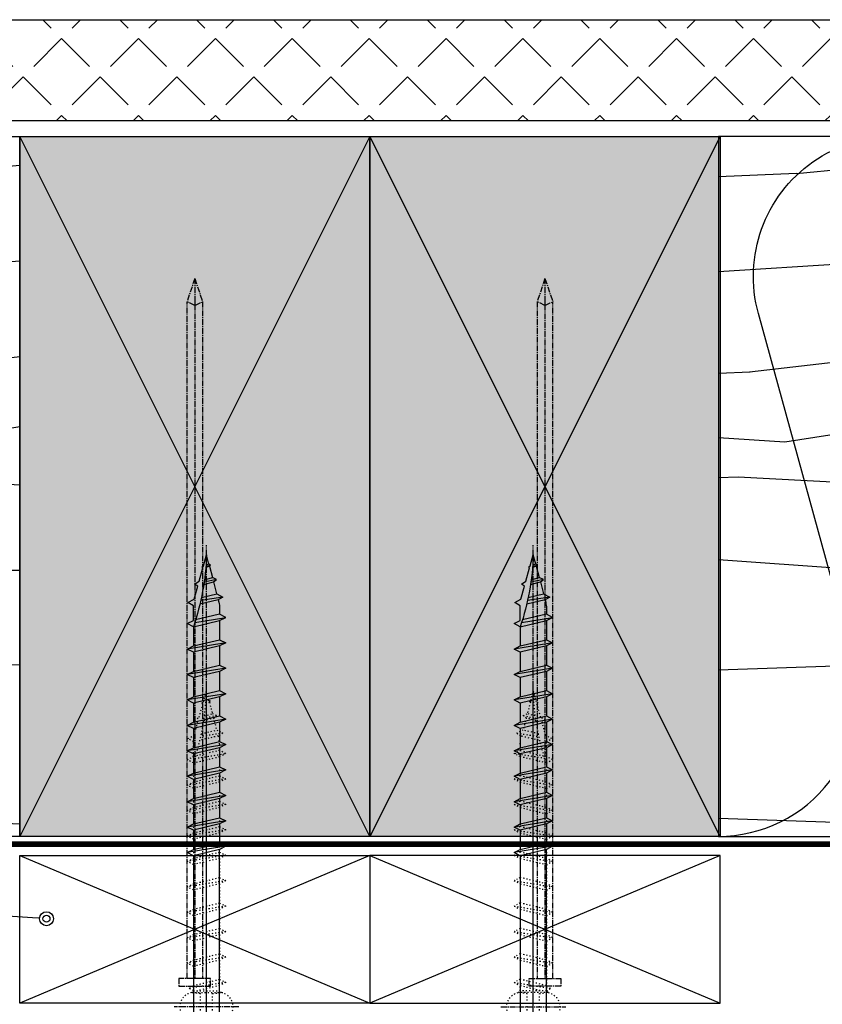
# Model space of a CAD drawing. Units: millimetres. Extents: x -3001 to 17751, y -885 to 1585.
# Drawn here: x 1204 to 1307, y 353 to 480 of the extents above; entities that cross this region are included whole.
import ezdxf
from ezdxf import colors
from ezdxf.entities.mleader import LeaderData, LeaderLine
from ezdxf.math import Vec2, Vec3
from ezdxf.xclip import XClip

# ---------------------------------------------------------------- set-up
doc = ezdxf.new("R2010")
doc.units = ezdxf.units.MM
doc.header["$XCLIPFRAME"] = 0
for name, pattern in [('CENTER2', [1.125, 0.75, -0.125, 0.125, -0.125]), ('Dash Style-1', [0.83328, 0.41656, -0.41672]), ('Dash Style-5', [0.41656000000000004, 0.13885, -0.27771])]:
    doc.linetypes.add(name, pattern=pattern)
for name, color, linetype in [('_DWG - Beyond', 252, 'Dash Style-5'), ('_DWG - Hatch', 253, 'Dash Style-1'), ('_DWG - NIS - Structure', 252, 'Continuous'), ('_DWG - NOTES-  Not In Scope', 252, 'CENTER2'), ('_DWG - Selected Membrane', 10, 'Dash Style-1'), ('_DWG - Timber Cut', 7, 'Continuous')]:
    doc.layers.add(name, color=color, linetype=linetype)
doc.styles.add('BA_Txt', font='ARIALN.TTF', dxfattribs={"height": 1.6})

# ---------------------------------------------------------------- blocks, each defined once
blk = doc.blocks.new('*U384')
at = {"layer": '_DWG - Hatch'}
h = blk.add_hatch(color=256, dxfattribs=at)
h.dxf.hatch_style = 1
h.paths.add_polyline_path([(0, 0), (0, 90), (45, 90), (45, 0)])
at = {"layer": '_DWG - Timber Cut'}
blk.add_lwpolyline([(0, 0), (0, 90), (45, 90), (45, 0)], close=True, dxfattribs=at)
blk.add_lwpolyline([(45, 90), (45, 0), (0, 90), (45, 90), (0, 0)], dxfattribs=at)
blk = doc.blocks.new('*U233')
at = {"layer": '_DWG - Hatch'}
h = blk.add_hatch(dxfattribs=at)
h.set_pattern_fill('WOOD8', color=256, scale=150, pattern_type=2)
h.set_pattern_definition([(349.6952, (47.23987797476215, 115.5), (900.0001441271854, -149.9992313303986), [16.77045, -1660.2804]), (0, (63.73987797476215, 112.5), (150, 150), [16.5, -133.5]), (18.4349, (80.23987797476215, 112.5), (300.0000651889442, 149.9997604834062), [14.23019999999999, -460.1113499999998]), (172.875, (93.73987797476215, 117), (1050.000056976793, -149.9997422840948), [12.09345, -1197.24525]), (174.8056, (81.73987797476215, 118.5), (1500.000100506734, -149.9992837049176), [16.5681, -1640.23605]), (194.0362, (65.23987797476215, 120), (-450.000081898461, -149.9997086041868), [18.55394999999999, -599.9117999999996]), (9.4623, (59.23987797476215, 115.5), (750.0001160542961, 149.9997208803653), [9.1242, -903.29025]), (353.6598, (68.23987797476215, 117), (-1199.999910390963, 150.0002368439541), [13.5831, -1344.72465]), (185.7106, (81.73987797476215, 115.5), (-1349.999913524378, -150.0001971999438), [15.07485, -1492.40655]), (168.6901, (66.73987797476215, 114), (600.0001128346428, -149.9996448242409), [7.6485, -757.20435]), (354.8056, (33.73987797476215, 114), (-1500.000100506734, 149.9992837049171), [16.56809999999999, -1640.236049999999]), (348.6901, (50.23987797476215, 112.5), (-600.0001128346427, 149.9996448242412), [15.297, -749.55585]), (0, (65.23987797476215, 109.5), (150, 150), [18, -132]), (20.55600000000001, (83.23987797476215, 109.5), (750.0002766813633, 299.9993994632381), [12.816, -1268.7846]), (3.814100000000003, (95.23987797476215, 114), (2099.999901216946, 150.0009185960554), [22.54995, -2232.44445]), (354.8056, (117.7398779747622, 115.5), (-1500.000100506734, 149.9992837049171), [16.56809999999999, -1640.236049999999]), (0, (134.2398779747622, 114), (150, 150), [16.5, -133.5]), (5.194400000000003, (0.7398779747621518, 114), (1500.000100506734, 149.9992837049174), [16.56809999999999, -1640.236049999999]), (354.8056, (17.23987797476215, 115.5), (-1500.000100506734, 149.9992837049171), [16.56809999999999, -1640.236049999999]), (0, (0.7398779747621518, 117), (150, 150), [9, -141]), (5.194400000000003, (9.739877974762152, 117), (1500.000100506734, 149.9992837049174), [16.56809999999999, -1640.236049999999]), (0, (26.23987797476215, 118.5), (150, 150), [15, -135]), (10.3048, (41.23987797476215, 118.5), (-900.0001441271854, -149.9992313303989), [16.77045, -1660.2804]), (5.194400000000003, (57.73987797476215, 121.5), (1500.000100506734, 149.9992837049174), [16.56809999999999, -1640.236049999999]), (354.8056, (74.23987797476215, 123), (-1500.000100506734, 149.9992837049171), [16.56809999999999, -1640.236049999999]), (354.8056, (90.73987797476215, 121.5), (-1500.000100506734, 149.9992837049171), [16.56809999999999, -1640.236049999999]), (351.8699, (107.2398779747622, 120), (-899.999966469168, 149.9999033723324), [21.21315, -1039.4469]), (0, (128.2398779747622, 117), (150, 150), [22.5, -127.5]), (347.4712000000001, (122.2398779747622, 27.00000000000002), (750.0000480613645, -149.9999404567338), [13.82925, -1369.10235]), (354.2894, (135.7398779747622, 24.00000000000002), (-1349.999913524378, 150.0001971999437), [15.07485, -1492.40655]), (8.1301, (122.2398779747622, 27.00000000000002), (899.9999664691682, 149.9999033723315), [10.60665, -1050.05355]), (9.4623, (132.7398779747622, 28.50000000000002), (750.0001160542961, 149.9997208803653), [18.24825, -894.16605]), (0, (0.7398779747621518, 31.50000000000002), (150, 150), [18, -132]), (350.5377, (18.73987797476215, 31.50000000000002), (-750.0001160542959, 149.9997208803656), [9.124199999999993, -903.2902499999996]), (201.8014, (27.73987797476215, 30.00000000000002), (450.0000409516155, 149.9999865750974), [8.0778, -799.69695]), (192.9946, (20.23987797476215, 27.00000000000002), (1350.000115162409, 299.9996366367519), [20.01255, -1981.23705]), (352.875, (138.7398779747622, 27.00000000000002), (-1050.000056976793, 149.999742284095), [12.09345, -1197.24525]), (7.124999999999997, (138.7398779747622, 27.00000000000002), (1050.000056976793, 149.9997422840949), [12.09345, -1197.24525]), (0, (0.7398779747621518, 28.50000000000002), (150, 150), [12, -138]), (194.0362, (12.73987797476215, 28.50000000000002), (-450.000081898461, -149.9997086041868), [12.36929999999999, -606.0965999999996]), (356.6335000000001, (33.73987797476215, 33.00000000000002), (-2399.999898295305, 150.0016445031725), [25.54409999999999, -2528.863949999998]), (357.7094, (59.23987797476215, 31.50000000000002), (-3600.00001937636, 149.9993629688739), [37.52999999999999, -3715.468800000001]), (3.179800000000001, (96.73987797476215, 30.00000000000002), (2550.000075404924, 149.9986563489464), [27.0417, -2677.12185]), (9.4623, (123.7398779747622, 31.50000000000002), (750.0001160542961, 149.9997208803653), [27.37245, -885.042]), (10.3048, (0.7398779747621518, 18.00000000000002), (-900.0001441271854, -149.9992313303989), [16.77045, -1660.2804]), (15.94539999999999, (17.23987797476215, 21.00000000000002), (-600.0000189978227, -149.999983394457), [21.8403, -1070.1762]), (0, (38.23987797476215, 27.00000000000002), (150, 150), [19.5, -130.5]), (351.8699, (57.73987797476215, 27.00000000000002), (-899.999966469168, 149.9999033723324), [21.21315, -1039.4469]), (3.5763, (78.73987797476215, 24.00000000000002), (2250.000098150115, 149.9986075997622), [24.0468, -2380.63605]), (351.2538, (102.7398779747622, 25.50000000000002), (1049.999900453452, -150.0006295586295), [19.72935, -1953.21255]), (345.9638, (122.2398779747622, 22.50000000000002), (-450.000081898461, 149.9997086041867), [18.55395, -599.9118000000001]), (0, (140.2398779747622, 18.00000000000002), (150, 150), [10.5, -139.5]), (174.8056, (33.73987797476215, 33.00000000000002), (1500.000100506734, -149.9992837049176), [33.13605, -1623.6681]), (355.2364000000001, (0.7398779747621518, 42.00000000000003), (-1650.000141947938, 149.9987298991893), [36.12479999999997, -1770.114449999999]), (0, (36.73987797476215, 39.00000000000002), (150, 150), [34.5, -115.5]), (4.0856, (71.23987797476215, 39.00000000000002), (1950.000022352225, 149.999419853126), [42.10694999999997, -2063.243249999998]), (0, (113.2398779747622, 42.00000000000003), (150, 150), [37.5, -112.5]), (7.124999999999997, (0.7398779747621518, 10.50000000000002), (1050.000056976793, 149.9997422840949), [36.28019999999999, -1173.0585]), (6.3402, (36.73987797476215, 15.00000000000002), (1199.999910390963, 150.000236843954), [27.1662, -1331.14155]), (357.5104, (63.73987797476215, 18.00000000000002), (-3299.999921955814, 150.0026797904686), [34.53255, -3418.7268]), (353.4802, (98.23987797476215, 16.50000000000002), (-3899.999968631041, 449.9999287865591), [52.84169999999997, -5231.332799999996]), (3.0128, (0.7398779747621518, 108), (2700.000001754608, 150.000615731862), [28.53944999999999, -2825.405249999998]), (351.8699, (29.23987797476215, 109.5), (-899.999966469168, 149.9999033723324), [31.8198, -1028.8404]), (357.6141, (60.73987797476215, 105), (-3450.000078581165, 149.9974155840656), [36.03119999999997, -3567.092399999999]), (10.6197, (96.73987797476215, 103.5), (-1649.999760692725, -300.0012124677558), [24.4182, -2417.4048]), (0, (120.7398779747622, 108), (150, 150), [30, -120]), (356.8202, (0.7398779747621518, 126), (-2550.000075404924, 149.9986563489461), [27.04169999999998, -2677.121849999998]), (6.009, (27.73987797476215, 124.5), (-1499.999962635906, -149.9998976222765), [28.6575, -2837.08845]), (6.7098, (56.23987797476215, 127.5), (-1350.000149662696, -149.9990821866048), [25.6758, -2541.9105]), (354.2894, (81.73987797476215, 130.5000000000001), (-1349.999913524378, 150.0001971999437), [30.1497, -1477.3317]), (347.9052, (111.7398779747622, 127.5), (-1349.999790242085, 300.0010100231798), [21.4767, -2126.19645]), (9.4623, (132.7398779747622, 123), (750.0001160542961, 149.9997208803653), [18.24825, -894.16605]), (3.814100000000003, (0.7398779747621518, 97.50000000000001), (2099.999901216946, 150.0009185960554), [22.54995, -2232.44445]), (347.1957, (23.23987797476215, 99.00000000000001), (-1949.999677032566, 450.0011081509652), [33.84149999999997, -3350.312699999998]), (0, (56.23987797476215, 91.50000000000001), (150, 150), [37.5, -112.5]), (5.4403, (93.73987797476215, 91.50000000000001), (-1650.000046831223, -149.9990056861903), [31.64249999999998, -3132.610949999998]), (6.7098, (125.2398779747622, 94.50000000000001), (-1350.000149662696, -149.9990821866048), [25.6758, -2541.9105]), (0, (0.7398779747621518, 136.5000000000001), (150, 150), [25.5, -124.5]), (8.1301, (26.23987797476215, 136.5000000000001), (899.9999664691682, 149.9999033723315), [42.42645, -1018.23375]), (357.6141, (68.23987797476215, 142.5000000000001), (-3450.000078581165, 149.9974155840656), [36.03119999999997, -3567.092399999999]), (354.4725, (104.2398779747621, 141.0000000000001), (3150.000257909958, -299.9978069497428), [46.7172, -4625.00625]), (6.842800000000001, (0.7398779747621518, 2.131628207280301e-14), (-2549.999904821782, -300.0011996887131), [37.76909999999997, -3739.134449999998]), (0, (38.23987797476215, 4.500000000000021), (150, 150), [42.00000000000001, -108]), (356.3478, (80.23987797476215, 4.500000000000021), (-4650.000141332364, 299.9980947792642), [70.6434, -6993.703649999999]), (0, (0.7398779747621518, 52.50000000000002), (150, 150), [36, -114]), (4.7636, (36.73987797476215, 52.50000000000002), (1650.000141947938, 149.998729899189), [36.12479999999997, -1770.114449999999]), (358.1524, (72.73987797476215, 55.50000000000002), (-4500.000069646326, 149.999150965759), [46.52415000000001, -4605.894600000001]), (357.2737, (119.2398779747622, 54.00000000000002), (-3000.00004424602, 149.9994026590787), [31.5357, -3122.0337]), (354.8056, (0.7398779747621518, 76.50000000000001), (-1500.000100506734, 149.9992837049171), [33.13604999999998, -1623.668099999999]), (0, (33.73987797476215, 73.50000000000001), (150, 150), [48, -102]), (1.9092, (81.73987797476215, 73.50000000000001), (4349.999854736816, 150.0036361617315), [45.02505, -4457.47425]), (3.5763, (126.7398779747622, 75.00000000000001), (2250.000098150115, 149.9986075997622), [24.0468, -2380.63605])])
h.paths.add_polyline_path([(0, 90.00000000000477), (67.51096510322745, 90.00000000000661), (67.51096510322745, 8.43414227347239e-12), (0, 6.59383658785373e-12)])
blk.add_lwpolyline([(0, 90.00000000000477), (67.51096510322745, 90.00000000000661), (67.51096510322745, 8.43414227347239e-12), (0, 6.59383658785373e-12)], close=True)
blk = doc.blocks.new('*U421')
for points in [[(-3.673940397442527e-16, 2.002564780667626e-13, 0.4950997843159303), (0.1928561055521199, 0.2529766226868378), (0.05714389444838128, 0.7470233773135517, -1.311737691490325), (0.4428561055520961, 0.7470233773134384), (0.3071438944483813, 0.2529766226868998, 0.4950997843159304), (0.5000000000007273, 1.874611577079577e-13)], [(0.4999999999999996, 1.874334021323607e-13, 0.4950997843159303), (0.6928561055521198, 0.252976622686825), (0.5571438944483813, 0.747023377313539, -1.311737691490325), (0.9428561055520961, 0.7470233773134256), (0.8071438944483813, 0.252976622686887, 0.4950997843159304), (1.000000000000727, 1.746380817735558e-13)]]:
    blk.add_lwpolyline(points, format="xyb")
blk = doc.blocks.new('*U422')
at = {"layer": '_DWG - Hatch'}
h = blk.add_hatch(dxfattribs=at)
h.set_pattern_fill('WOOD8', color=256, scale=150, pattern_type=2)
h.set_pattern_definition([(349.6952, (86.33832882794323, 115.5000000000011), (900.0001441271854, -149.9992313303986), [16.77045, -1660.2804]), (0, (102.8383288279432, 112.5000000000011), (150, 150), [16.5, -133.5]), (18.4349, (119.3383288279432, 112.5000000000011), (300.0000651889442, 149.9997604834062), [14.23019999999999, -460.1113499999998]), (172.875, (132.8383288279432, 117.0000000000011), (1050.000056976793, -149.9997422840948), [12.09345, -1197.24525]), (174.8056, (120.8383288279432, 118.5000000000011), (1500.000100506734, -149.9992837049176), [16.5681, -1640.23605]), (194.0362, (104.3383288279432, 120.0000000000011), (-450.000081898461, -149.9997086041868), [18.55394999999999, -599.9117999999996]), (9.4623, (98.33832882794323, 115.5000000000011), (750.0001160542961, 149.9997208803653), [9.1242, -903.29025]), (353.6598, (107.3383288279432, 117.0000000000011), (-1199.999910390963, 150.0002368439541), [13.5831, -1344.72465]), (185.7106, (120.8383288279432, 115.5000000000011), (-1349.999913524378, -150.0001971999438), [15.07485, -1492.40655]), (168.6901, (105.8383288279432, 114.0000000000011), (600.0001128346428, -149.9996448242409), [7.6485, -757.20435]), (354.8056, (72.83832882794323, 114.0000000000011), (-1500.000100506734, 149.9992837049171), [16.56809999999999, -1640.236049999999]), (348.6901, (89.33832882794323, 112.5000000000011), (-600.0001128346427, 149.9996448242412), [15.297, -749.55585]), (0, (104.3383288279432, 109.5000000000011), (150, 150), [18, -132]), (20.55600000000001, (122.3383288279432, 109.5000000000011), (750.0002766813633, 299.9993994632381), [12.816, -1268.7846]), (3.814100000000003, (134.3383288279432, 114.0000000000011), (2099.999901216946, 150.0009185960554), [22.54995, -2232.44445]), (354.8056, (156.8383288279432, 115.5000000000011), (-1500.000100506734, 149.9992837049171), [16.56809999999999, -1640.236049999999]), (0, (173.3383288279432, 114.0000000000011), (150, 150), [16.5, -133.5]), (5.194400000000003, (39.83832882794323, 114.0000000000011), (1500.000100506734, 149.9992837049174), [16.56809999999999, -1640.236049999999]), (354.8056, (56.33832882794323, 115.5000000000011), (-1500.000100506734, 149.9992837049171), [16.56809999999999, -1640.236049999999]), (0, (39.83832882794323, 117.0000000000011), (150, 150), [9, -141]), (5.194400000000003, (48.83832882794323, 117.0000000000011), (1500.000100506734, 149.9992837049174), [16.56809999999999, -1640.236049999999]), (0, (65.33832882794323, 118.5000000000011), (150, 150), [15, -135]), (10.3048, (80.33832882794323, 118.5000000000011), (-900.0001441271854, -149.9992313303989), [16.77045, -1660.2804]), (5.194400000000003, (96.83832882794323, 121.5000000000011), (1500.000100506734, 149.9992837049174), [16.56809999999999, -1640.236049999999]), (354.8056, (113.3383288279432, 123.0000000000011), (-1500.000100506734, 149.9992837049171), [16.56809999999999, -1640.236049999999]), (354.8056, (129.8383288279432, 121.5000000000011), (-1500.000100506734, 149.9992837049171), [16.56809999999999, -1640.236049999999]), (351.8699, (146.3383288279432, 120.0000000000011), (-899.999966469168, 149.9999033723324), [21.21315, -1039.4469]), (0, (167.3383288279432, 117.0000000000011), (150, 150), [22.5, -127.5]), (347.4712000000001, (161.3383288279432, 27.00000000000108), (750.0000480613645, -149.9999404567338), [13.82925, -1369.10235]), (354.2894, (174.8383288279432, 24.00000000000108), (-1349.999913524378, 150.0001971999437), [15.07485, -1492.40655]), (8.1301, (161.3383288279432, 27.00000000000108), (899.9999664691682, 149.9999033723315), [10.60665, -1050.05355]), (9.4623, (171.8383288279432, 28.50000000000108), (750.0001160542961, 149.9997208803653), [18.24825, -894.16605]), (0, (39.83832882794323, 31.50000000000108), (150, 150), [18, -132]), (350.5377, (57.83832882794323, 31.50000000000108), (-750.0001160542959, 149.9997208803656), [9.124199999999993, -903.2902499999996]), (201.8014, (66.83832882794323, 30.00000000000108), (450.0000409516155, 149.9999865750974), [8.0778, -799.69695]), (192.9946, (59.33832882794323, 27.00000000000108), (1350.000115162409, 299.9996366367519), [20.01255, -1981.23705]), (352.875, (177.8383288279432, 27.00000000000108), (-1050.000056976793, 149.999742284095), [12.09345, -1197.24525]), (7.124999999999997, (177.8383288279432, 27.00000000000108), (1050.000056976793, 149.9997422840949), [12.09345, -1197.24525]), (0, (39.83832882794323, 28.50000000000108), (150, 150), [12, -138]), (194.0362, (51.83832882794323, 28.50000000000108), (-450.000081898461, -149.9997086041868), [12.36929999999999, -606.0965999999996]), (356.6335000000001, (72.83832882794323, 33.00000000000108), (-2399.999898295305, 150.0016445031725), [25.54409999999999, -2528.863949999998]), (357.7094, (98.33832882794323, 31.50000000000108), (-3600.00001937636, 149.9993629688739), [37.52999999999999, -3715.468800000001]), (3.179800000000001, (135.8383288279432, 30.00000000000108), (2550.000075404924, 149.9986563489464), [27.0417, -2677.12185]), (9.4623, (162.8383288279432, 31.50000000000108), (750.0001160542961, 149.9997208803653), [27.37245, -885.042]), (10.3048, (39.83832882794323, 18.00000000000108), (-900.0001441271854, -149.9992313303989), [16.77045, -1660.2804]), (15.94539999999999, (56.33832882794323, 21.00000000000108), (-600.0000189978227, -149.999983394457), [21.8403, -1070.1762]), (0, (77.33832882794323, 27.00000000000108), (150, 150), [19.5, -130.5]), (351.8699, (96.83832882794323, 27.00000000000108), (-899.999966469168, 149.9999033723324), [21.21315, -1039.4469]), (3.5763, (117.8383288279432, 24.00000000000108), (2250.000098150115, 149.9986075997622), [24.0468, -2380.63605]), (351.2538, (141.8383288279433, 25.50000000000108), (1049.999900453452, -150.0006295586295), [19.72935, -1953.21255]), (345.9638, (161.3383288279432, 22.50000000000108), (-450.000081898461, 149.9997086041867), [18.55395, -599.9118000000001]), (0, (179.3383288279432, 18.00000000000108), (150, 150), [10.5, -139.5]), (174.8056, (72.83832882794323, 33.00000000000108), (1500.000100506734, -149.9992837049176), [33.13605, -1623.6681]), (355.2364000000001, (39.83832882794323, 42.00000000000109), (-1650.000141947938, 149.9987298991893), [36.12479999999997, -1770.114449999999]), (0, (75.83832882794323, 39.00000000000108), (150, 150), [34.5, -115.5]), (4.0856, (110.3383288279432, 39.00000000000108), (1950.000022352225, 149.999419853126), [42.10694999999997, -2063.243249999998]), (0, (152.3383288279432, 42.00000000000109), (150, 150), [37.5, -112.5]), (7.124999999999997, (39.83832882794323, 10.50000000000108), (1050.000056976793, 149.9997422840949), [36.28019999999999, -1173.0585]), (6.3402, (75.83832882794323, 15.00000000000108), (1199.999910390963, 150.000236843954), [27.1662, -1331.14155]), (357.5104, (102.8383288279432, 18.00000000000108), (-3299.999921955814, 150.0026797904686), [34.53255, -3418.7268]), (353.4802, (137.3383288279432, 16.50000000000108), (-3899.999968631041, 449.9999287865591), [52.84169999999997, -5231.332799999996]), (3.0128, (39.83832882794323, 108.0000000000011), (2700.000001754608, 150.000615731862), [28.53944999999999, -2825.405249999998]), (351.8699, (68.33832882794323, 109.5000000000011), (-899.999966469168, 149.9999033723324), [31.8198, -1028.8404]), (357.6141, (99.83832882794323, 105.0000000000011), (-3450.000078581165, 149.9974155840656), [36.03119999999997, -3567.092399999999]), (10.6197, (135.8383288279432, 103.5000000000011), (-1649.999760692725, -300.0012124677558), [24.4182, -2417.4048]), (0, (159.8383288279432, 108.0000000000011), (150, 150), [30, -120]), (356.8202, (39.83832882794323, 126.0000000000011), (-2550.000075404924, 149.9986563489461), [27.04169999999998, -2677.121849999998]), (6.009, (66.83832882794323, 124.5000000000011), (-1499.999962635906, -149.9998976222765), [28.6575, -2837.08845]), (6.7098, (95.33832882794323, 127.5000000000011), (-1350.000149662696, -149.9990821866048), [25.6758, -2541.9105]), (354.2894, (120.8383288279432, 130.5000000000011), (-1349.999913524378, 150.0001971999437), [30.1497, -1477.3317]), (347.9052, (150.8383288279432, 127.5000000000011), (-1349.999790242085, 300.0010100231798), [21.4767, -2126.19645]), (9.4623, (171.8383288279432, 123.0000000000011), (750.0001160542961, 149.9997208803653), [18.24825, -894.16605]), (3.814100000000003, (39.83832882794323, 97.50000000000108), (2099.999901216946, 150.0009185960554), [22.54995, -2232.44445]), (347.1957, (62.33832882794323, 99.00000000000108), (-1949.999677032566, 450.0011081509652), [33.84149999999997, -3350.312699999998]), (0, (95.33832882794323, 91.50000000000108), (150, 150), [37.5, -112.5]), (5.4403, (132.8383288279432, 91.50000000000108), (-1650.000046831223, -149.9990056861903), [31.64249999999998, -3132.610949999998]), (6.7098, (164.3383288279432, 94.50000000000108), (-1350.000149662696, -149.9990821866048), [25.6758, -2541.9105]), (0, (39.83832882794323, 136.5000000000011), (150, 150), [25.5, -124.5]), (8.1301, (65.33832882794323, 136.5000000000011), (899.9999664691682, 149.9999033723315), [42.42645, -1018.23375]), (357.6141, (107.3383288279432, 142.5000000000011), (-3450.000078581165, 149.9974155840656), [36.03119999999997, -3567.092399999999]), (354.4725, (143.3383288279432, 141.0000000000011), (3150.000257909958, -299.9978069497428), [46.7172, -4625.00625]), (6.842800000000001, (39.83832882794323, 1.080024958355352e-12), (-2549.999904821782, -300.0011996887131), [37.76909999999997, -3739.134449999998]), (0, (77.33832882794323, 4.50000000000108), (150, 150), [42.00000000000001, -108]), (356.3478, (119.3383288279432, 4.50000000000108), (-4650.000141332364, 299.9980947792642), [70.6434, -6993.703649999999]), (0, (39.83832882794323, 52.50000000000108), (150, 150), [36, -114]), (4.7636, (75.83832882794323, 52.50000000000108), (1650.000141947938, 149.998729899189), [36.12479999999997, -1770.114449999999]), (358.1524, (111.8383288279432, 55.50000000000108), (-4500.000069646326, 149.999150965759), [46.52415000000001, -4605.894600000001]), (357.2737, (158.3383288279432, 54.00000000000108), (-3000.00004424602, 149.9994026590787), [31.5357, -3122.0337]), (354.8056, (39.83832882794323, 76.50000000000108), (-1500.000100506734, 149.9992837049171), [33.13604999999998, -1623.668099999999]), (0, (72.83832882794323, 73.50000000000108), (150, 150), [48, -102]), (1.9092, (120.8383288279432, 73.50000000000108), (4349.999854736816, 150.0036361617315), [45.02505, -4457.47425]), (3.5763, (165.8383288279432, 75.00000000000108), (2250.000098150115, 149.9986075997622), [24.0468, -2380.63605])])
h.paths.add_polyline_path([(-4.903590861240679e-12, 90.00000000000477), (-67.70582919334684, 90.00000000000293), (-67.70582919334194, 4.744125154803481e-12), (0, 6.59383658785373e-12)])
blk.add_lwpolyline([(-4.903590861240679e-12, 90.00000000000477), (-67.70582919334684, 90.00000000000293), (-67.70582919334194, 4.744125154803481e-12), (0, 6.59383658785373e-12)], close=True)
blk = doc.blocks.new('*U243')
at = {"layer": '_DWG - Hatch', "transparency": 33554687}
h = blk.add_hatch(dxfattribs=at)
h.set_pattern_fill('ANGLE', color=256, angle=225)
h.set_pattern_definition([(225, (3.767946157370602, -708.1749656700867), (4.939140866588034, -4.939140866588036), [5.08, -1.905]), (315, (3.767946157370602, -708.1749656700867), (4.939140866588036, 4.939140866588034), [5.08, -1.905])])
h.paths.add_polyline_path([(0, 13), (224.999995725654, 13), (224.999995725654, 0), (0, 0)])
blk.add_lwpolyline([(0, 13), (224.999995725654, 13), (224.999995725654, 0), (0, 0)], close=True)
blk = doc.blocks.new('*U514')
at = {"color": 0, "linetype": 'CENTER2', "transparency": 16777216}
blk.add_line((-14.43734282891113, 0), (41.87390204617505, 0), dxfattribs=at)
blk = doc.blocks.new('*U515')
at = {"color": 0, "linetype": 'CENTER2', "transparency": 16777216}
blk.add_line((0, -4.169999999999972), (0, 4.147968097080973), dxfattribs=at)
blk = doc.blocks.new('SS_T17-10gx56_304_T20')
for p, q in [((2.021383415760738, 1.900000000000006), (8.226097953824876, 1.90000000000002)), ((11.92609795382492, 1.899999999999977), (12.1410979538249, 1.684999999999974)), ((11.92609795382486, 1.899999999999977), (11.92609795382486, -1.90000000000002)), ((12.1410979538249, 1.684999999999974), (12.1410979538249, -1.685000000000045)), ((13.22313039474176, -2.474999999999753), (12.45815245555633, 2.228608235840639)), ((15.28555507943992, 1.685000000000272), (12.82060528964115, 1.685000000000272)), ((16.49313039474174, -2.474999999999753), (15.68808018454052, 2.475000000000293)), ((18.5555550794399, 1.685000000000272), (16.09060528964113, 1.685000000000272)), ((19.76313039474172, -2.474999999999753), (18.95808018454051, 2.475000000000293)), ((21.82555507943988, 1.685000000000272), (19.36060528964111, 1.685000000000272)), ((23.03313039474176, -2.474999999999753), (22.22808018454049, 2.475000000000293)), ((25.09555507943992, 1.685000000000272), (22.63060528964115, 1.685000000000272)), ((26.3031303947418, -2.474999999999753), (25.49808018454053, 2.475000000000293)), ((28.36555507943996, 1.685000000000272), (25.90060528964119, 1.685000000000272)), ((29.57313039474178, -2.474999999999753), (28.76808018454057, 2.475000000000293)), ((31.63555507943994, 1.685000000000272), (29.17060528964117, 1.685000000000272)), ((32.84313039474176, -2.474999999999753), (32.03808018454055, 2.475000000000293)), ((34.90555507943992, 1.685000000000272), (32.44060528964116, 1.685000000000272)), ((36.1131303947418, -2.474999999999753), (35.30808018454053, 2.475000000000293)), ((38.17555507943996, 1.685000000000272), (35.71060528964119, 1.685000000000272)), ((39.38313039474184, -2.474999999999753), (38.57808018454057, 2.475000000000293)), ((41.44555507944, 1.685000000000272), (38.98060528964123, 1.685000000000272)), ((42.00694696599624, 1.498178233803984), (42.65313039474182, -2.474999999999753)), ((45.26681590496582, -2.115244624890423), (44.82859127105314, 0.7319145352376637)), ((46.87902269384784, 0.347673733117162), (47.2248930191069, -0.9032281672331948)), ((47.51870124959254, -1.298840685063624), (47.17464252981398, 0.3038403609673423)), ((47.49490275231204, 0.2595963834543653), (47.76092512871622, -0.7639060391368275)), ((49.11829774521573, 0.08672981786796186), (49.24561547208469, -0.3780145701481814)), ((49.24339362765278, 0.07694701817970895), (49.37964816795187, -0.5330862902246736)), ((49.48700835750475, -0.3152732345058666), (49.37956870679733, 0.06687015979314026)), ((49.48700835750475, -0.3152732345058524), (50.69999999999987, -1.4210854715202e-14)), ((2.021383415759942, -1.899999999999991), (8.226097953824876, -1.900000000000006)), ((11.92609795382492, -1.900000000000034), (12.1410979538249, -1.685000000000045)), ((11.92609795382492, -1.900000000000034), (12.1410979538249, -1.685000000000045)), ((12.1410979538249, -1.685000000000045), (12.82060528964115, -1.684999999999732)), ((16.09060528964113, -1.684999999999818), (13.62565549984237, -1.684999999999746)), ((19.36060528964117, -1.684999999999818), (16.89565549984235, -1.684999999999746)), ((22.63060528964121, -1.684999999999818), (20.16565549984239, -1.684999999999746)), ((25.90060528964119, -1.684999999999818), (23.43565549984243, -1.684999999999746)), ((29.17060528964117, -1.684999999999818), (26.70565549984241, -1.684999999999746)), ((32.44060528964121, -1.684999999999818), (29.97565549984239, -1.684999999999746)), ((35.71060528964125, -1.684999999999818), (33.24565549984243, -1.684999999999746)), ((38.98060528964123, -1.684999999999818), (36.51565549984247, -1.684999999999746)), ((42.25060528964121, -1.684999999999818), (39.78565549984245, -1.684999999999746))]:
    blk.add_line(p, q)
for points in [[(-2.500000000000114, -5.115000000000023), (-0.5000000000001137, -5.114999999999995), (-0.5000000000001137, 5.115000000000009), (-2.500000000000114, 5.114999999999981)], [(15.68808018454052, 2.475000000000293), (16.09060528964113, 1.685000000000272), (16.89565549984235, -1.684999999999746), (16.49313039474174, -2.474999999999753), (16.09060528964113, -1.684999999999732), (15.28555507943992, 1.685000000000272)], [(18.95808018454051, 2.475000000000293), (19.36060528964111, 1.685000000000272), (20.16565549984239, -1.684999999999746), (19.76313039474172, -2.474999999999753), (19.36060528964111, -1.684999999999732), (18.5555550794399, 1.685000000000272)], [(22.22808018454049, 2.475000000000293), (22.63060528964115, 1.685000000000272), (23.43565549984243, -1.684999999999746), (23.03313039474176, -2.474999999999753), (22.63060528964115, -1.684999999999732), (21.82555507943988, 1.685000000000272)], [(25.49808018454053, 2.475000000000293), (25.90060528964119, 1.685000000000272), (26.70565549984241, -1.684999999999746), (26.3031303947418, -2.474999999999753), (25.90060528964119, -1.684999999999732), (25.09555507943992, 1.685000000000272)], [(28.76808018454057, 2.475000000000293), (29.17060528964117, 1.685000000000272), (29.97565549984239, -1.684999999999746), (29.57313039474178, -2.474999999999753), (29.17060528964117, -1.684999999999732), (28.36555507943996, 1.685000000000272)], [(32.03808018454055, 2.475000000000293), (32.44060528964116, 1.685000000000272), (33.24565549984243, -1.684999999999746), (32.84313039474176, -2.474999999999753), (32.44060528964116, -1.684999999999732), (31.63555507943994, 1.685000000000272)], [(35.30808018454053, 2.475000000000293), (35.71060528964119, 1.685000000000272), (36.51565549984247, -1.684999999999746), (36.1131303947418, -2.474999999999753), (35.71060528964119, -1.684999999999732), (34.90555507943992, 1.685000000000272)], [(38.57808018454057, 2.475000000000293), (38.98060528964123, 1.685000000000272), (39.78565549984245, -1.684999999999746), (39.38313039474184, -2.474999999999753), (38.98060528964123, -1.684999999999732), (38.17555507943996, 1.685000000000272)]]:
    blk.add_lwpolyline(points, close=True)
for points in [[(-0.5, 3.415000000000262), (2.021383415759942, 1.900000000000475), (2.021383415759942, -1.899999999999537), (-0.5, -3.414999999998898)], [(12.1410979538249, 1.684999999999974), (12.45815245555633, 2.228608235840639), (12.82060528964115, 1.685000000000272), (13.62565549984237, -1.684999999999746), (13.22313039474176, -2.474999999999753), (12.82060528964115, -1.684999999999732), (12.1410979538249, 1.159468199230034)], [(41.44555507944, 1.685000000000272), (42.25060528964121, -1.684999999999732), (42.65313039474182, -2.474999999999753), (43.05565549984243, -1.684999999999746), (42.31882106940435, 1.399443677066856)], [(45.1995814830405, 0.6518821177812413), (45.66934101006649, -1.325244624890416), (45.26681590496582, -2.115244624890423), (44.91092351216059, -1.504660712557467), (44.35032204889114, 0.8420586687662848)], [(47.2248930191069, -0.9032281672331948), (45.66891024987325, -1.307649519619929)], [(47.2248930191069, -0.9032281672331948), (47.51870124959254, -1.298840685063624), (47.7684631954495, -0.7619467917705123)], [(49.24561547208469, -0.3780145701481814), (47.76092512871622, -0.7639060391368275)], [(49.24561547208469, -0.3780145701481814), (49.37964816795187, -0.5330862902246736), (49.48700835750475, -0.3152732345058524)]]:
    blk.add_lwpolyline(points)
for points in [[(11.92609795382486, 1.900000000000006, 0.8216216216216039), (8.226097953824876, 1.900000000000006), (8.376097953824853, 0.7800000000000153), (11.77609795382483, 0.7800000000000153)], [(41.44555507944, 1.685000000000272), (41.84808018454061, 2.475000000000293), (42.25060528964133, 1.684999999999988), (44.14895406791283, 1.684999999999988), (44.57311327133851, 2.383987587622372), (44.97563837643912, 1.593987587622351), (44.97563837643912, 1.593987587622351), (46.66444634699059, 1.123727474799111), (46.91382307188263, 1.518779490927045), (47.31757307336517, 0.9418598774236102), (49.01339699766186, 0.4696461243657524), (49.124240490918, 0.6104146152929388), (49.28781162415351, 0.3932334975517193), (50.69999999999987, 0, -0.07543752236411862)], [(11.92609795382486, -1.900000000000006, -0.8216216216216039), (8.226097953824876, -1.900000000000006), (8.376097953824853, -0.7800000000000153), (11.77609795382483, -0.7800000000000153)]]:
    blk.add_lwpolyline(points, format="xyb", close=True)
at = {"linetype": 'CENTER2'}
for points in [[(-2.500000000000114, 1.979988228343515), (-1.000000000000114, 1.979988228343515), (-1.000000000000114, -1.979988228343089), (-2.500000000000114, -1.979988228343089)], [(-2.500000000000114, 1.092066567289066), (-1.000000000000114, 1.092066567289066), (-1.000000000000114, -1.09206656728864), (-2.500000000000114, -1.09206656728864)]]:
    blk.add_lwpolyline(points, close=True, dxfattribs=at)
for points in [[(-1.000000000000114, 1.979988228343515), (-0.5000000000001137, 2.415845301584341e-13), (-1.000000000000114, -1.979988228343089)], [(-1.000000000000114, -1.09206656728864), (-0.5000000000001137, 2.415845301584341e-13), (-1.000000000000114, 1.092066567289066)]]:
    blk.add_lwpolyline(points, dxfattribs=at)
blk.add_lwpolyline([(44.91092351216059, -1.504660712557467), (44.58824815019369, -1.588528483363703, -0.06365760033828056), (43.83358110686038, -1.684999999999675), (43.05565549984243, -1.684999999999746)], format="xyb")
at = {"color": 1, "linetype": 'CENTER2'}
for name, p in [('*U515', (10.0760979538249, 0.0110159514594983)), ('*U514', (10.0760979538249, 0))]:
    blk.add_blockref(name, p, dxfattribs=at)
blk = doc.blocks.new('90mm Nail')
for p, q in [((90, 0), (0, 0)), ((86.5, 0), (87, 1)), ((87, 0), (86.5, 0)), ((86.5, 0), (87, -1)), ((90, 0), (87, 1)), ((90, 0), (87, -1))]:
    blk.add_line(p, q)
blk.add_lwpolyline([(-1.003600000000006, 2.044399999998859), (-1.003600000000006, -2.018000000000029), (0, -2.018000000000029), (0, 2.044399999998859)], close=True)
blk.add_lwpolyline([(87, -1), (0, -1), (0, 1), (87, 1)])
blk = doc.blocks.new('*U488')
blk.add_lwpolyline([(22.5, -0.4839726794983221), (22.5, -19.48397267949832), (-22.5, -19.48397267949832), (-22.5, -0.4839726794983221)], close=True)
for points in [[(-22.5, -0.4839726794983221), (22.5, -19.48397267949832)], [(22.5, -0.4839726794983221), (-22.5, -19.48397267949832)]]:
    blk.add_lwpolyline(points)
at = {"layer": '_DWG - NOTES-  Not In Scope', "rotation": 90}
blk.add_blockref('90mm Nail', (0, -16.2967038569098), dxfattribs=at)
blk = doc.blocks.new('_Origin2')
at = {"color": 0, "linetype": 'ByBlock', "lineweight": -2}
blk.add_line((-0.5, 0), (-1, 0), dxfattribs=at)
for radius in [0.5, 0.25]:
    blk.add_circle((0, 0), radius, dxfattribs=at)
blk = doc.blocks.new('*U542')
at = {"color": 0, "linetype": 'CENTER2', "transparency": 16777216}
blk.add_line((-14.43734282891113, 0), (76.8739020461747, 0), dxfattribs=at)
blk = doc.blocks.new('*U543')
at = {"color": 0, "linetype": 'CENTER2', "transparency": 16777216}
blk.add_line((0, -4.169999999999972), (0, 4.147968097080973), dxfattribs=at)
blk = doc.blocks.new('SS_T17-10gx85_304_T20')
for p, q in [((2.521383415760738, 1.899999999999977), (8.726097953824876, 1.899999999999977)), ((12.42609795382492, 1.899999999999977), (12.6410979538249, 1.684999999999945)), ((12.42609795382486, 1.899999999999977), (12.42609795382486, -1.899999999999977)), ((12.6410979538249, 1.684999999999945), (12.6410979538249, -1.685000000000059)), ((47.51555507943954, 1.685000000000286), (12.64109795382484, 1.6850000000004)), ((48.72313039474147, -2.474999999999795), (47.91808018454026, 2.47500000000025)), ((50.78555507943952, 1.685000000000286), (48.32060528964075, 1.685000000000286)), ((51.99313039474146, -2.474999999999795), (51.18808018454024, 2.47500000000025)), ((54.0555550794395, 1.685000000000286), (51.59060528964073, 1.685000000000286)), ((55.26313039474144, -2.474999999999795), (54.45808018454022, 2.47500000000025)), ((57.32555507943948, 1.685000000000286), (54.86060528964072, 1.685000000000286)), ((58.53313039474142, -2.474999999999795), (57.7280801845402, 2.47500000000025)), ((60.59555507943958, 1.685000000000286), (58.13060528964081, 1.685000000000286)), ((61.8031303947414, -2.474999999999795), (60.99808018454019, 2.47500000000025)), ((63.86555507943967, 1.685000000000286), (61.40060528964091, 1.685000000000286)), ((65.07313039474138, -2.474999999999795), (64.26808018454017, 2.47500000000025)), ((67.13555507943954, 1.685000000000286), (64.67060528964089, 1.685000000000286)), ((68.34313039474148, -2.474999999999795), (67.53808018454026, 2.47500000000025)), ((70.40555507943952, 1.685000000000286), (67.94060528964076, 1.685000000000286)), ((71.61313039474146, -2.474999999999795), (70.80808018454024, 2.47500000000025)), ((73.67555507943962, 1.685000000000286), (71.21060528964085, 1.685000000000286)), ((74.88313039474144, -2.474999999999795), (74.07808018454023, 2.47500000000025)), ((76.94555507943971, 1.685000000000286), (74.48060528964095, 1.685000000000286)), ((77.5069469659959, 1.498178233803969), (78.15313039474142, -2.474999999999795)), ((80.76681590496548, -2.115244624890465), (80.3285912710528, 0.7319145352377063)), ((82.37902269384756, 0.3476737331171762), (82.72489301910662, -0.9032281672332374)), ((83.01870124959225, -1.298840685063624), (82.6746425298137, 0.3038403609673423)), ((82.99490275231176, 0.2595963834543227), (83.26092512871594, -0.7639060391368275)), ((84.61829774521539, 0.08672981786799028), (84.7456154720843, -0.3780145701481388)), ((84.74339362765238, 0.07694701817968053), (84.87964816795159, -0.5330862902246736)), ((84.98700835750435, -0.3152732345058666), (84.87956870679693, 0.06687015979309763)), ((84.98700835750435, -0.3152732345058666), (86.19999999999948, 0)), ((2.521383415759942, -1.899999999999977), (8.726097953824876, -1.899999999999977)), ((12.42609795382492, -1.900000000000091), (12.6410979538249, -1.685000000000059)), ((12.42609795382492, -1.900000000000091), (12.6410979538249, -1.685000000000059)), ((12.64109795382484, -1.685000000017681), (48.32060528964075, -1.684999999999718)), ((51.59060528964073, -1.684999999999832), (49.12565549984197, -1.684999999999718)), ((54.86060528964083, -1.684999999999832), (52.39565549984195, -1.684999999999718)), ((58.13060528964093, -1.684999999999832), (55.66565549984205, -1.684999999999718)), ((61.40060528964091, -1.684999999999832), (58.93565549984214, -1.684999999999718)), ((64.67060528964089, -1.684999999999832), (62.20565549984212, -1.684999999999718)), ((67.94060528964087, -1.684999999999832), (65.4756554998421, -1.684999999999718)), ((71.21060528964097, -1.684999999999832), (68.74565549984209, -1.684999999999718)), ((74.48060528964095, -1.684999999999832), (72.01565549984218, -1.684999999999718)), ((77.75060528964093, -1.684999999999832), (75.28565549984216, -1.684999999999718))]:
    blk.add_line(p, q)
for points in [[(-2.000000000000114, -5.115000000000009), (-1.13686837721616e-13, -5.115000000000009), (-1.13686837721616e-13, 5.115000000000009), (-2.000000000000114, 5.115000000000009)], [(47.91808018454026, 2.47500000000025), (48.32060528964075, 1.685000000000286), (49.12565549984197, -1.684999999999718), (48.72313039474147, -2.474999999999795), (48.32060528964075, -1.684999999999718), (47.51555507943954, 1.685000000000286)], [(51.18808018454024, 2.47500000000025), (51.59060528964073, 1.685000000000286), (52.39565549984195, -1.684999999999718), (51.99313039474146, -2.474999999999795), (51.59060528964073, -1.684999999999718), (50.78555507943952, 1.685000000000286)], [(54.45808018454022, 2.47500000000025), (54.86060528964072, 1.685000000000286), (55.66565549984205, -1.684999999999718), (55.26313039474144, -2.474999999999795), (54.86060528964072, -1.684999999999718), (54.0555550794395, 1.685000000000286)], [(57.7280801845402, 2.47500000000025), (58.13060528964081, 1.685000000000286), (58.93565549984214, -1.684999999999718), (58.53313039474142, -2.474999999999795), (58.13060528964081, -1.684999999999718), (57.32555507943948, 1.685000000000286)], [(60.99808018454019, 2.47500000000025), (61.40060528964091, 1.685000000000286), (62.20565549984212, -1.684999999999718), (61.8031303947414, -2.474999999999795), (61.40060528964091, -1.684999999999718), (60.59555507943958, 1.685000000000286)], [(64.26808018454017, 2.47500000000025), (64.67060528964089, 1.685000000000286), (65.4756554998421, -1.684999999999718), (65.07313039474138, -2.474999999999795), (64.67060528964089, -1.684999999999718), (63.86555507943967, 1.685000000000286)], [(67.53808018454026, 2.47500000000025), (67.94060528964076, 1.685000000000286), (68.74565549984209, -1.684999999999718), (68.34313039474148, -2.474999999999795), (67.94060528964076, -1.684999999999718), (67.13555507943954, 1.685000000000286)], [(70.80808018454024, 2.47500000000025), (71.21060528964085, 1.685000000000286), (72.01565549984218, -1.684999999999718), (71.61313039474146, -2.474999999999795), (71.21060528964085, -1.684999999999718), (70.40555507943952, 1.685000000000286)], [(74.07808018454023, 2.47500000000025), (74.48060528964095, 1.685000000000286), (75.28565549984216, -1.684999999999718), (74.88313039474144, -2.474999999999795), (74.48060528964095, -1.684999999999718), (73.67555507943962, 1.685000000000286)]]:
    blk.add_lwpolyline(points, close=True)
for points in [[(0, 3.415000000000305), (2.521383415759942, 1.900000000000432), (2.521383415759942, -1.899999999999523), (0, -3.41499999999894)], [(76.94555507943971, 1.685000000000286), (77.75060528964093, -1.684999999999718), (78.15313039474142, -2.474999999999795), (78.55565549984215, -1.684999999999718), (77.81882106940395, 1.39944367706687)], [(80.6995814830401, 0.6518821177812697), (81.1693410100662, -1.325244624890388), (80.76681590496548, -2.115244624890465), (80.41092351216025, -1.504660712557438), (79.8503220488908, 0.842058668766299)], [(82.72489301910662, -0.9032281672332374), (81.16891024987297, -1.307649519619872)], [(82.72489301910662, -0.9032281672332374), (83.01870124959225, -1.298840685063624), (83.26846319544916, -0.7619467917704696)], [(84.7456154720843, -0.3780145701481388), (83.26092512871594, -0.7639060391368275)], [(84.7456154720843, -0.3780145701481388), (84.87964816795159, -0.5330862902246736), (84.98700835750435, -0.3152732345058666)]]:
    blk.add_lwpolyline(points)
for points in [[(12.42609795382486, 1.899999999999977, 0.8216216216216039), (8.726097953824876, 1.899999999999977), (8.876097953824853, 0.7799999999999727), (12.27609795382483, 0.7799999999999727)], [(76.94555507943971, 1.685000000000286), (77.34808018454021, 2.47500000000025), (77.75060528964093, 1.684999999999945), (79.64895406791254, 1.684999999999945), (80.07311327133823, 2.383987587622414), (80.47563837643872, 1.593987587622337), (80.47563837643872, 1.593987587622337), (82.1644463469903, 1.123727474799125), (82.41382307188235, 1.518779490927045), (82.81757307336477, 0.9418598774236671), (84.51339699766152, 0.469646124365795), (84.62424049091771, 0.6104146152929388), (84.78781162415316, 0.3932334975517051), (86.19999999999948, 0, -0.07543752236411862)], [(12.42609795382486, -1.899999999999977, -0.8216216216216039), (8.726097953824876, -1.899999999999977), (8.876097953824853, -0.7799999999999727), (12.27609795382483, -0.7799999999999727)]]:
    blk.add_lwpolyline(points, format="xyb", close=True)
at = {"linetype": 'CENTER2'}
for points in [[(-2.000000000000114, 1.979988228343473), (-0.5000000000001137, 1.979988228343473), (-0.5000000000001137, -1.979988228343132), (-2.000000000000114, -1.979988228343132)], [(-2.000000000000114, 1.092066567289066), (-0.5000000000001137, 1.092066567289066), (-0.5000000000001137, -1.092066567288612), (-2.000000000000114, -1.092066567288612)]]:
    blk.add_lwpolyline(points, close=True, dxfattribs=at)
for points in [[(-0.5000000000001137, 1.979988228343473), (-1.13686837721616e-13, 2.273736754432321e-13), (-0.5000000000001137, -1.979988228343132)], [(-0.5000000000001137, -1.092066567288612), (-1.13686837721616e-13, 2.273736754432321e-13), (-0.5000000000001137, 1.092066567289066)]]:
    blk.add_lwpolyline(points, dxfattribs=at)
blk.add_lwpolyline([(80.41092351216025, -1.504660712557438), (80.08824815019341, -1.588528483363689, -0.06365760033828056), (79.33358110686004, -1.684999999999718), (78.55565549984215, -1.684999999999718)], format="xyb")
at = {"color": 1, "linetype": 'CENTER2'}
for name, p in [('*U543', (10.5760979538249, 0.01101595145951251)), ('*U542', (10.5760979538249, 0))]:
    blk.add_blockref(name, p, dxfattribs=at)

msp = doc.modelspace()

# ---------------------------------------------------------------- linework, layer by layer
at = {"layer": '_DWG - Selected Membrane', "linetype": 'CENTER2', "ltscale": 5, "const_width": 0.7}
msp.add_lwpolyline([(1135.827618172651, 373.6419587458199), (1360.827613898309, 373.6419587458197)], dxfattribs=at)

# ---------------------------------------------------------------- block references
msp.add_blockref('*U488', (1226.033447366001, 372.6800707272799))
at = {"xscale": -1}
msp.add_blockref('*U488', (1271.033447366, 372.6800707272801), dxfattribs=at)
at = {"rotation": 90}
for p in [(1227.533447365999, 324.6468518620338), (1269.532662391826, 324.6468518620332)]:
    msp.add_blockref('SS_T17-10gx85_304_T20', p, dxfattribs=at)
at = {"layer": '_DWG - Beyond', "rotation": 90}
msp.add_blockref('SS_T17-10gx56_304_T20', (1227.533447366001, 342.6468518620337), dxfattribs=at)
at = {"layer": '_DWG - Beyond', "xscale": -1, "rotation": 270}
msp.add_blockref('SS_T17-10gx56_304_T20', (1269.532662391826, 342.6468518620337), dxfattribs=at)
at = {"layer": '_DWG - NIS - Structure'}
for name, p in [('*U243', (1135.827618172656, 466.6419587458228)), ('*U384', (1203.533447365995, 374.6419554060022)), ('*U384', (1248.533447366, 374.6419563407274))]:
    msp.add_blockref(name, p, dxfattribs=at)
at = {"layer": '_DWG - NIS - Structure', "xscale": -1, "rotation": 180}
for name, p in [('*U422', (1203.533447365995, 464.6419554060088)), ('*U233', (1293.316648795083, 464.641956340734))]:
    msp.add_blockref(name, p, dxfattribs=at)
at = {"layer": '_DWG - NIS - Structure'}
ref = msp.add_blockref('*U421', (1293.316648795083, 374.6419572754363), dxfattribs=dict(at, xscale=90.00000000002616, yscale=90.00000000002616, zscale=90.00000000002616))
XClip(ref).set_block_clipping_path([(-3.552713678800501e-15, -1.0385654114486442e-08), (0.7499355458143562, 0.9999999896140337)])

# ---------------------------------------------------------------- leaders
at = {"ltscale": 0.5}
ml = msp.add_multileader_mtext('Standard', dxfattribs=at)
ml.set_content('\\A1;{\\fCalibri|b1|i0|c0|p34;H3.2 45x20mm Vertical \\PTimber Cavity Battens}', color=256, style='BA_Txt')
ml.set_leader_properties()
ml.set_arrow_properties(name='ORIGIN2')
ml.build(insert=Vec2(0, 0))
ml.multileader.update_dxf_attribs({"text_right_attachment_type": 2, "dogleg_length": 0.36, "arrow_head_size": 1.8})
ctx = ml.context
ctx.base_point, ctx.arrow_head_size, ctx.plane_origin = Vec3(1008.684455065268, 375.8460069028725), 1.8, Vec3(1081.501467268367, 339.3761241199119)
ctx.right_attachment = 2
notes = []
notes.append((ctx, [(1, (1, 1, 0), (1087.131017673598, 372.2295966464623), (-1, 0), 14.28040876217652, [(0, [(1206.974945568688, 364.0602103100642)], 0, [])])]))
ctx.mtext.insert, ctx.mtext.width, ctx.mtext.defined_height, ctx.mtext.flow_direction = Vec3(1010.684455065268, 378.4044684413341), 79.99692139142826, 12.12669895294103, 5
for ctx, leaders in notes:
    for number, flags, end, landing, length, lines in leaders:
        leader = LeaderData()
        leader.index, (leader.has_last_leader_line, leader.has_dogleg_vector, leader.attachment_direction) = number, flags
        leader.last_leader_point, leader.dogleg_vector, leader.dogleg_length = Vec3(end), Vec3(landing), length
        for number, points, colour, breaks in lines:
            line = LeaderLine()
            line.index, line.vertices, line.color, line.breaks = number, Vec3.list(points), colors.encode_raw_color(colour), breaks
            leader.lines.append(line)
        ctx.leaders.append(leader)

doc.saveas('drawing.dxf')
